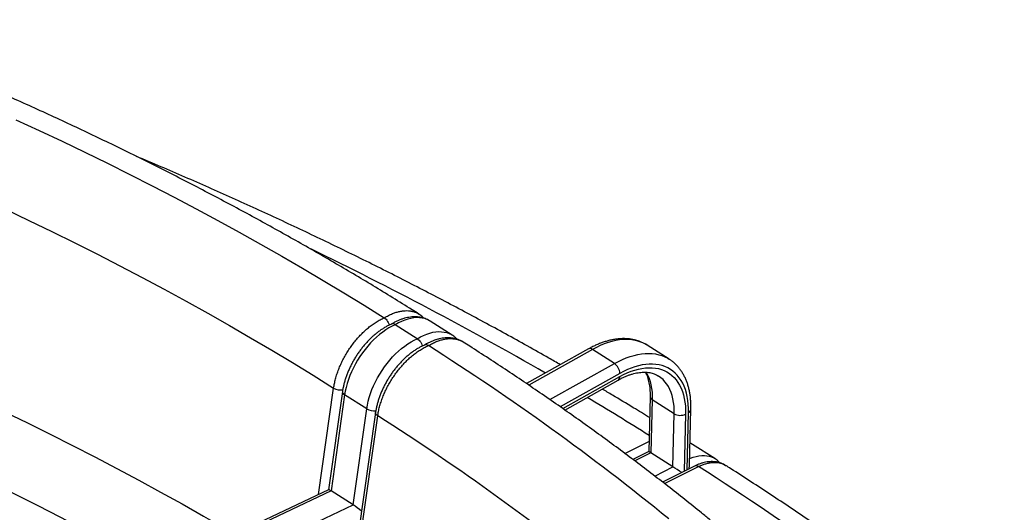
# Model space of a CAD drawing. Units: millimetres. Extents: x 9 to 226, y 8 to 201.
# Drawn here: x 177 to 218, y 174 to 195 of the extents above; entities that cross this region are included whole.
import ezdxf

# ---------------------------------------------------------------- set-up
doc = ezdxf.new("R2010")
doc.units = ezdxf.units.MM

msp = doc.modelspace()

# ---------------------------------------------------------------- linework, layer by layer
at = {"color": 7, "linetype": 'Continuous', "lineweight": 25}
for p, q in [((192.24462, 182.54696), (192.24472, 182.5469)), ((195.07278, 181.8252), (194.15358, 182.40752)), ((193.62347, 181.67344), (192.70427, 182.25576)), ((194.08312, 181.38225), (194.08302, 181.38231)), ((200.76027, 181.24435), (198.17998, 179.79713)), ((201.84536, 180.63885), (200.92616, 181.22117)), ((204.12755, 180.82139), (203.20835, 181.40371)), ((199.77651, 178.69737), (202.00417, 179.94681)), ((190.49988, 179.46265), (189.91938, 175.37137)), ((190.59187, 179.32383), (190.02364, 175.319)), ((191.51107, 178.74151), (190.59187, 179.32383)), ((203.33188, 179.26162), (203.27651, 176.9642)), ((203.42374, 179.12224), (203.3703, 176.9049)), ((204.34294, 178.53992), (203.42374, 179.12224)), ((190.94284, 174.73668), (191.51107, 178.74151)), ((204.98232, 176.40897), (205.03824, 178.7289)), ((191.87867, 178.58916), (190.75384, 170.66144)), ((204.2895, 176.32258), (204.34294, 178.53992)), ((206.02917, 176.67389), (205.10997, 177.25621)), ((203.27651, 176.9642), (202.61774, 176.63431)), ((204.2895, 176.32258), (203.3703, 176.9049)), ((205.1867, 176.35683), (203.85375, 175.68932)), ((189.92048, 175.37189), (183.82361, 172.48927)), ((190.02364, 175.319), (183.98814, 172.46539)), ((190.94284, 174.73668), (190.02364, 175.319)), ((184.90734, 171.88307), (190.94284, 174.73668))]:
    msp.add_line(p, q, dxfattribs=at)
at = {"color": 8, "linetype": 'Continuous', "lineweight": 25}
for p, q in [((200.92616, 181.22117), (198.27352, 179.73337)), ((199.15488, 179.12982), (201.84536, 180.63885)), ((202.07233, 180.22572), (199.58558, 178.83097)), ((199.69152, 178.75741), (202.07091, 180.09195)), ((189.5029, 175.17446), (190.1329, 179.61459)), ((204.81412, 178.52568), (204.75665, 176.14147)), ((204.87721, 176.20184), (204.9348, 178.59136)), ((202.28475, 176.88261), (203.28663, 177.38433)), ((203.3703, 176.9049), (202.7024, 176.57043)), ((203.52801, 175.94124), (204.2895, 176.32258)), ((203.93716, 175.62481), (205.35194, 176.33329))]:
    msp.add_line(p, q, dxfattribs=at)
at = {"color": 7, "linetype": 'Continuous', "lineweight": 25, "flags": 128}
for points in [[(176.87927, 190.80626), (177.84426, 190.36041), (178.80207, 189.90933), (179.75259, 189.45307), (180.69573, 188.99167), (181.63141, 188.52517), (182.55952, 188.05363), (183.47999, 187.57708), (184.39272, 187.09558), (185.29762, 186.60918), (186.1946, 186.11791), (187.08358, 185.62182), (187.96447, 185.12097), (188.83719, 184.6154), (189.70165, 184.10517), (190.55776, 183.59032), (191.40544, 183.0709), (192.24462, 182.54696)], [(176.44273, 187.07027), (177.41254, 186.60985), (178.37461, 186.14398), (179.32885, 185.67271), (180.27516, 185.19608), (181.21343, 184.71415), (182.14356, 184.22697), (183.06546, 183.73459), (183.97904, 183.23706), (184.88419, 182.73443), (185.78081, 182.22675), (186.66883, 181.71408), (187.54814, 181.19648), (188.41864, 180.67399), (189.28026, 180.14668), (190.1329, 179.61459)], [(192.70427, 182.25576), (192.57296, 182.1941), (192.4411, 182.12203), (192.30934, 182.03991), (192.1783, 181.94812), (192.04863, 181.84713), (191.92096, 181.7374), (191.79589, 181.61949), (191.67405, 181.49395), (191.55601, 181.3614), (191.44235, 181.22247), (191.33362, 181.07785), (191.23035, 180.92823), (191.13304, 180.77433), (191.04215, 180.61691), (190.95814, 180.45671), (190.88139, 180.29453), (190.8123, 180.13115), (190.75119, 179.96735), (190.69835, 179.80393), (190.65405, 179.64168), (190.6185, 179.48139), (190.59187, 179.32383)], [(191.51107, 178.74151), (191.5377, 178.89907), (191.57325, 179.05936), (191.61755, 179.2216), (191.67039, 179.38502), (191.7315, 179.54882), (191.80059, 179.71221), (191.87733, 179.87439), (191.96135, 180.03458), (192.05224, 180.19201), (192.14955, 180.3459), (192.25282, 180.49553), (192.36155, 180.64015), (192.47521, 180.77907), (192.59325, 180.91163), (192.71509, 181.03716), (192.84016, 181.15508), (192.96783, 181.2648), (193.0975, 181.3658), (193.22853, 181.45758), (193.3603, 181.53971), (193.49216, 181.61178), (193.62347, 181.67344)], [(202.07091, 180.09195), (202.22805, 180.17518), (202.38457, 180.24827), (202.53999, 180.311), (202.6938, 180.36315), (202.8455, 180.40456), (202.99462, 180.43511), (203.14067, 180.45468), (203.28318, 180.46322), (203.4217, 180.46071), (203.55579, 180.44714), (203.685, 180.42256), (203.80894, 180.38706), (203.92719, 180.34074), (204.03939, 180.28375), (204.14517, 180.21628), (204.24419, 180.13854), (204.33613, 180.05079), (204.42071, 179.9533), (204.49764, 179.84638), (204.56669, 179.73039), (204.62763, 179.60568), (204.68026, 179.47267), (204.72442, 179.33177), (204.75996, 179.18345), (204.78677, 179.02817), (204.80477, 178.86643), (204.81389, 178.69876), (204.81412, 178.52568)], [(204.9348, 178.59136), (204.93473, 178.76582), (204.926, 178.93504), (204.90864, 179.09853), (204.88269, 179.25579), (204.84824, 179.40635), (204.80539, 179.54976), (204.75426, 179.68559), (204.69501, 179.81343), (204.62782, 179.93291), (204.55289, 180.04366), (204.47043, 180.14536), (204.38071, 180.2377), (204.28398, 180.3204), (204.18054, 180.39322), (204.07069, 180.45595), (203.95476, 180.50838), (203.8331, 180.55036), (203.70608, 180.58178), (203.57407, 180.60253), (203.43746, 180.61256), (203.29668, 180.61183), (203.15213, 180.60034), (203.00425, 180.57814), (202.85348, 180.54528), (202.70028, 180.50187), (202.54509, 180.44803), (202.3884, 180.38393), (202.23065, 180.30975), (202.07233, 180.22572)], [(190.84509, 170.52237), (190.92608, 171.09318), (191.25004, 173.37641), (191.97003, 178.45075)], [(205.10997, 177.25621), (205.0706, 177.27956), (205.0041, 177.31242)]]:
    msp.add_lwpolyline(points, dxfattribs=at)
at = {"color": 8, "linetype": 'Continuous', "lineweight": 25, "flags": 128}
for points in [[(165.43641, 183.32753), (166.46822, 182.9279), (167.49341, 182.52242), (168.51188, 182.11112), (169.52351, 181.69406), (170.5282, 181.27127), (171.52585, 180.84281), (172.51635, 180.40871), (173.49959, 179.96902), (174.47548, 179.52379), (175.44391, 179.07307), (176.40477, 178.61689), (177.35798, 178.15532), (178.30342, 177.68839), (179.241, 177.21616), (180.17062, 176.73868), (181.09218, 176.25599), (182.00559, 175.76815), (182.91075, 175.27521), (183.80756, 174.77722), (184.69593, 174.27424), (185.57577, 173.7663), (185.99959, 173.51808)], [(194.15358, 182.40752), (194.12529, 182.42471), (194.03102, 182.47221), (193.93056, 182.5087), (193.8244, 182.534), (193.71305, 182.54797), (193.59705, 182.55056), (193.47697, 182.54176), (193.35339, 182.52159), (193.22689, 182.49017), (193.09811, 182.44765), (192.96765, 182.39422), (192.83616, 182.33016), (192.70427, 182.25576)], [(193.62347, 181.67344), (193.75536, 181.74784), (193.88685, 181.8119), (194.01731, 181.86532), (194.14609, 181.90785), (194.27258, 181.93927), (194.39617, 181.95943), (194.51625, 181.96824), (194.63225, 181.96565), (194.7436, 181.95167), (194.84976, 181.92638), (194.95021, 181.88989), (195.04449, 181.84238), (195.07143, 181.82605)], [(203.20835, 181.40371), (203.1514, 181.43799), (203.03324, 181.49848), (202.90909, 181.54849), (202.7793, 181.58786), (202.64423, 181.61649), (202.50425, 181.6343), (202.35976, 181.64123), (202.21116, 181.63727), (202.05887, 181.62243), (201.90332, 181.59676), (201.74492, 181.56031), (201.58414, 181.5132), (201.42142, 181.45555), (201.25721, 181.38754), (201.09197, 181.30934), (200.92616, 181.22117)], [(201.84536, 180.63885), (202.01117, 180.72701), (202.17641, 180.80521), (202.34062, 180.87323), (202.50334, 180.93088), (202.66412, 180.97799), (202.82251, 181.01443), (202.97807, 181.04011), (203.13036, 181.05495), (203.27896, 181.05891), (203.42345, 181.05197), (203.56342, 181.03416), (203.6985, 181.00554), (203.82829, 180.96616), (203.95244, 180.91616), (204.0706, 180.85566), (204.12886, 180.82055)], [(164.24821, 180.70491), (165.26086, 180.31265), (166.26702, 179.91465), (167.26657, 179.51095), (168.25943, 179.1016), (169.24547, 178.68663), (170.2246, 178.26609), (171.19672, 177.84002), (172.16173, 177.40847), (173.11951, 176.97148), (174.06998, 176.5291), (175.01303, 176.08138), (175.94856, 175.62835), (176.87648, 175.17008), (177.79668, 174.70661), (178.70908, 174.23798), (179.61357, 173.76425), (180.51007, 173.28546), (181.39847, 172.80167), (182.27868, 172.31292), (182.94467, 171.93674)], [(203.16605, 180.27813), (203.17992, 180.25441), (203.23977, 180.13859), (203.29151, 180.01451), (203.33497, 179.88259), (203.36999, 179.74329), (203.39645, 179.59709), (203.41427, 179.44449), (203.42338, 179.28603), (203.42374, 179.12224)], [(204.34294, 178.53992), (204.34258, 178.7037), (204.33347, 178.86217), (204.31565, 179.01476), (204.28919, 179.16096), (204.25417, 179.30026), (204.21071, 179.43218), (204.15897, 179.55627), (204.09912, 179.67209), (204.03137, 179.77925), (203.95595, 179.87738), (203.87312, 179.96614), (203.78317, 180.04522), (203.68641, 180.11435), (203.68012, 180.11835)], [(191.97003, 178.45075), (191.92997, 178.4809), (191.90059, 178.51341), (191.883, 178.54702), (191.87789, 178.58046), (191.87873, 178.58958)], [(204.98861, 176.66961), (205.01519, 176.68099), (205.13683, 176.72698), (205.25657, 176.76216), (205.37376, 176.78633), (205.48778, 176.79937), (205.59803, 176.80121), (205.7039, 176.79183), (205.80485, 176.7713), (205.90032, 176.73971), (205.9898, 176.69724), (206.02716, 176.67516)]]:
    msp.add_lwpolyline(points, dxfattribs=at)
at = {"color": 8, "linetype": 'Continuous', "lineweight": 25}
for centre, radius, start, end in [((123.75808, 49.78352), 150.5845, 60.0354282, 64.2512262), ((200.82494, 181.10197), 0.15639, 49.662393, 114.42582), ((201.91229, 180.07697), 0.15932, 305.217743, 5.396214), ((190.43304, 180.13661), 0.60216, 240.102214, 277.830247), ((190.65427, 179.46508), 0.15441, 180.911181, 246.163953), ((131.40339, 63.11592), 135.21512, 57.8818849, 59.1663272), ((203.50049, 179.2728), 0.16899, 183.828492, 242.989198), ((191.81182, 179.26275), 0.60178, 240.01515, 277.863053), ((204.87442, 178.74444), 0.16456, 291.527127, 354.559541), ((205.2486, 176.19951), 0.16905, 52.313377, 111.500858)]:
    msp.add_arc(centre, radius, start, end, dxfattribs=at)
at = {"color": 7, "linetype": 'Continuous', "lineweight": 25}
for centre, radius, start, end in [((138.07097, 93.05148), 104.59295, 50.8424878, 57.6204725), ((201.54432, 180.20455), 0.52843, 2.296463, 55.271507), ((137.28981, 92.21989), 102.10625, 50.839394, 57.6206327), ((204.59199, 178.97839), 0.50426, 240.403401, 296.135301), ((141.96755, 76.30199), 118.4223, 50.8400909, 57.6397888)]:
    msp.add_arc(centre, radius, start, end, dxfattribs=at)
for centre, major_axis, ratio, start_param, end_param in [((203.60492, 176.75587), (0.32841, -0.20834), 0.00060433, 2.36694762, 3.1412294), ((204.52412, 176.17355), (0.32841, -0.20834), 0.00060433, 1.15825795, 2.36694762), ((190.22419, 175.14677), (0.30457, -0.22443), 0.07253031, 2.34173116, 3.10254308), ((191.14339, 174.56445), (0.30457, -0.22443), 0.07253031, 1.09761776, 2.34173116)]:
    msp.add_ellipse(centre, major_axis=major_axis, ratio=ratio, start_param=start_param, end_param=end_param, dxfattribs=at)
for points, knots in [([(193.69162, 182.69991), (193.59557, 182.76044), (193.23221, 182.9894), (192.59611, 183.38379), (191.78056, 183.88145), (190.95746, 184.37476), (190.12712, 184.86381), (189.28954, 185.34854), (188.44482, 185.8289), (187.59301, 186.30487), (186.73421, 186.7764), (185.86847, 187.24345), (184.99587, 187.706), (184.1165, 188.164), (183.23041, 188.61743), (182.3377, 189.06624), (181.43843, 189.51039), (180.53268, 189.94986), (179.62053, 190.38462), (178.70205, 190.81462), (177.77733, 191.23983), (176.84644, 191.66023), (175.90946, 192.07577), (174.96647, 192.48643), (174.01755, 192.89217), (173.06277, 193.29297), (172.10222, 193.68879), (171.13601, 194.07962), (170.16406, 194.46529), (169.39368, 194.76579), (168.94666, 194.93712), (168.82699, 194.98299)], [0, 0, 0, 0, 0.01296868, 0.04905715, 0.08514428, 0.12123034, 0.15731523, 0.19339887, 0.22948118, 0.26556209, 0.30164154, 0.33771946, 0.3737958, 0.40987051, 0.44594356, 0.48201489, 0.51808449, 0.55415231, 0.59021834, 0.62628256, 0.66234493, 0.69840547, 0.73446414, 0.77052094, 0.80657588, 0.84262894, 0.87868013, 0.91472946, 0.95077692, 0.98682253, 1, 1, 1, 1]), ([(199.59003, 180.58799), (199.4305, 180.67956), (198.97408, 180.94154), (198.21293, 181.3692), (197.30724, 181.87125), (196.3942, 182.36867), (195.47435, 182.8617), (194.54762, 183.35023), (193.61412, 183.83425), (192.67391, 184.31371), (191.72707, 184.78859), (190.77366, 185.25884), (189.81376, 185.72445), (188.84743, 186.18536), (187.87476, 186.64156), (186.89581, 187.09301), (185.91067, 187.53969), (184.91935, 187.98151), (183.92217, 188.41866), (182.91828, 188.85032), (182.24593, 189.13674), (181.90662, 189.27791), (181.90566, 189.27831)], [0, 0, 0, 0, 0.02899022, 0.08294262, 0.13689339, 0.19084247, 0.2447898, 0.29873534, 0.35267903, 0.40662083, 0.4605607, 0.51449861, 0.56843453, 0.62236843, 0.6763003, 0.73023011, 0.78415786, 0.83808352, 0.89200709, 0.94592858, 0.99984796, 1, 1, 1, 1]), ([(190.1329, 179.61459), (190.14291, 179.67693), (190.163, 179.80204), (190.20966, 179.99636), (190.26874, 180.1951), (190.34048, 180.39452), (190.4234, 180.59205), (190.51711, 180.78733), (190.62256, 180.98174), (190.73775, 181.17106), (190.86104, 181.35309), (190.99198, 181.52759), (191.1317, 181.69568), (191.2774, 181.85357), (191.42717, 181.99957), (191.58056, 182.1336), (191.73881, 182.2565), (191.90344, 182.36821), (192.07287, 182.46785), (192.18721, 182.52052), (192.24462, 182.54696)], [0, 0, 0, 0, 0.054097737, 0.108571084, 0.164229084, 0.220296433, 0.274394156, 0.328867487, 0.384525465, 0.440592789, 0.494690617, 0.549164052, 0.604822135, 0.660889564, 0.714987579, 0.769461205, 0.825119485, 0.881187115, 0.940347353, 1, 1, 1, 1]), ([(192.24472, 182.5469), (192.27042, 182.52754), (192.32182, 182.48882), (192.38743, 182.39853), (192.4324, 182.31042), (192.44386, 182.25624), (192.44804, 182.23648)], [0, 0, 0, 0, 0.27963379, 0.55925567, 0.83922604, 1, 1, 1, 1]), ([(194.15275, 182.40659), (194.13384, 182.41867), (194.08476, 182.45001), (193.99947, 182.4904), (193.89833, 182.52856), (193.79277, 182.5569), (193.68336, 182.57581), (193.57027, 182.58508), (193.45381, 182.58463), (193.33431, 182.57431), (193.2122, 182.55406), (193.08798, 182.52385), (192.96225, 182.48374), (192.83563, 182.434), (192.70882, 182.37455), (192.60758, 182.32057), (192.54899, 182.28495), (192.53222, 182.27475)], [0, 0, 0, 0, 0.04233514, 0.10986842, 0.17745755, 0.24539849, 0.3139567, 0.38334748, 0.45371751, 0.52513037, 0.59756109, 0.67090403, 0.7449945, 0.81963928, 0.89464714, 0.96985155, 1, 1, 1, 1]), ([(193.90288, 182.52497), (193.88828, 182.54048), (193.84866, 182.5826), (193.77805, 182.64185), (193.71931, 182.68106), (193.69074, 182.70013)], [0, 0, 0, 0, 0.2304971, 0.62574051, 1, 1, 1, 1]), ([(192.54658, 182.28226), (192.53511, 182.27741), (192.48115, 182.2546), (192.38497, 182.20727), (192.25864, 182.13704), (192.1335, 182.05797), (192.01001, 181.97086), (191.88863, 181.87605), (191.76981, 181.77404), (191.65395, 181.66528), (191.54145, 181.55022), (191.43268, 181.42935), (191.32803, 181.30315), (191.22785, 181.17211), (191.13249, 181.03674), (191.04231, 180.89754), (190.95763, 180.75504), (190.87878, 180.60976), (190.80606, 180.46224), (190.73977, 180.31301), (190.68018, 180.16261), (190.62757, 180.01155), (190.58215, 179.86037), (190.54433, 179.70962), (190.51726, 179.5769), (190.50482, 179.4951), (190.49988, 179.46265)], [0, 0, 0, 0, 0.01184174, 0.05569012, 0.09956142, 0.14344678, 0.18729537, 0.23108246, 0.27479643, 0.31843499, 0.36200222, 0.40550635, 0.44895825, 0.49237042, 0.53575632, 0.57913, 0.62250589, 0.665895, 0.70931079, 0.75276797, 0.79628112, 0.83986432, 0.88353073, 0.92729171, 0.97115561, 1, 1, 1, 1]), ([(192.70427, 182.25576), (192.67865, 182.26854), (192.62742, 182.2941), (192.57236, 182.29754), (192.5512, 182.28238), (192.54776, 182.27991)], [0, 0, 0, 0, 0.45568043, 0.91134146, 1, 1, 1, 1]), ([(193.62347, 181.67344), (193.64917, 181.65409), (193.70057, 181.61538), (193.76619, 181.5251), (193.81114, 181.43707), (193.8226, 181.38296), (193.82677, 181.36327)], [0, 0, 0, 0, 0.27979226, 0.55957261, 0.83970146, 1, 1, 1, 1]), ([(195.52716, 181.53685), (195.52644, 181.53734), (195.49627, 181.55832), (195.43136, 181.59164), (195.33285, 181.63564), (195.22924, 181.66912), (195.12219, 181.69327), (195.0113, 181.70761), (194.89753, 181.71221), (194.78015, 181.70718), (194.65913, 181.69229), (194.53523, 181.66743), (194.40935, 181.63261), (194.28253, 181.58809), (194.1559, 181.53409), (194.03171, 181.47255), (193.95065, 181.42486), (193.91103, 181.40155)], [0, 0, 0, 0, 0.001656357, 0.069696217, 0.137673462, 0.205772679, 0.274213167, 0.342759165, 0.411887193, 0.482801231, 0.555313676, 0.629122432, 0.703825496, 0.778978863, 0.854066037, 0.928676337, 1, 1, 1, 1]), ([(195.28487, 181.64925), (195.28092, 181.65377), (195.25275, 181.686), (195.19323, 181.73781), (195.12551, 181.79223), (195.08247, 181.81799), (195.07043, 181.8252)], [0, 0, 0, 0, 0.06426493, 0.45840854, 0.84842785, 1, 1, 1, 1]), ([(203.20677, 181.40375), (203.17631, 181.42261), (203.10828, 181.46473), (202.99625, 181.51929), (202.87237, 181.56925), (202.74369, 181.60961), (202.61064, 181.64061), (202.47338, 181.66207), (202.33218, 181.67392), (202.1873, 181.67604), (202.03907, 181.66837), (201.88786, 181.65086), (201.73405, 181.62348), (201.5781, 181.5863), (201.42046, 181.53939), (201.26158, 181.4829), (201.10193, 181.41703), (200.94468, 181.34321), (200.83077, 181.28366), (200.77028, 181.24994), (200.76027, 181.24435)], [0, 0, 0, 0, 0.04601544, 0.10278562, 0.1596156, 0.21662914, 0.27393603, 0.33162508, 0.38975865, 0.44836937, 0.50745976, 0.56700487, 0.62695768, 0.68725636, 0.74783203, 0.8086158, 0.86954409, 0.93056195, 0.98851014, 1, 1, 1, 1]), ([(193.92545, 181.40794), (193.90266, 181.3984), (193.83746, 181.37109), (193.73074, 181.31615), (193.60538, 181.24395), (193.48109, 181.1628), (193.35764, 181.0732), (193.236, 180.97574), (193.11697, 180.87118), (193.00133, 180.76027), (192.88979, 180.64381), (192.7829, 180.5224), (192.68037, 180.396), (192.58208, 180.26463), (192.48811, 180.12831), (192.39914, 179.98794), (192.3156, 179.84417), (192.23793, 179.69765), (192.16653, 179.54903), (192.10185, 179.39915), (192.04423, 179.2488), (191.99374, 179.09825), (191.95033, 178.94765), (191.91483, 178.79737), (191.89113, 178.67767), (191.88221, 178.60901), (191.87967, 178.58944)], [0, 0, 0, 0, 0.023516917, 0.067261328, 0.110539633, 0.15436189, 0.198431934, 0.242601518, 0.286690017, 0.330571603, 0.374135361, 0.417274265, 0.460053457, 0.503291887, 0.546660217, 0.590134935, 0.633688442, 0.677289924, 0.720909249, 0.764529872, 0.807982019, 0.851278157, 0.894859367, 0.938595381, 0.98249262, 1, 1, 1, 1]), ([(191.97003, 178.45075), (191.98004, 178.51308), (192.00014, 178.63819), (192.04683, 178.83249), (192.10595, 179.03121), (192.1779, 179.23106), (192.26112, 179.42903), (192.35495, 179.62426), (192.46026, 179.81816), (192.57525, 180.00698), (192.69863, 180.18895), (192.82964, 180.3634), (192.96946, 180.53144), (193.11526, 180.68926), (193.26512, 180.8352), (193.41861, 180.96917), (193.57697, 181.092), (193.74171, 181.20364), (193.91125, 181.30322), (194.02567, 181.35583), (194.08312, 181.38225)], [0, 0, 0, 0, 0.05409775, 0.10857112, 0.16422914, 0.2202965, 0.27478003, 0.32926357, 0.38452527, 0.44059261, 0.49469046, 0.54916391, 0.60482201, 0.66088946, 0.71498749, 0.76946113, 0.82511943, 0.88118708, 0.94034733, 1, 1, 1, 1]), ([(194.08302, 181.38231), (194.0574, 181.39508), (194.00616, 181.42063), (193.95103, 181.42402), (193.92981, 181.40879), (193.92629, 181.40626)], [0, 0, 0, 0, 0.45482141, 0.90962343, 1, 1, 1, 1]), ([(205.83923, 174.10881), (205.71828, 174.20744), (205.36823, 174.49291), (204.78263, 174.96246), (204.07972, 175.51627), (203.36838, 176.06637), (202.6488, 176.61279), (201.92102, 177.15548), (201.1851, 177.69439), (200.44111, 178.22947), (199.68912, 178.76069), (198.92919, 179.288), (198.16139, 179.81135), (197.38581, 180.33073), (196.60237, 180.846), (195.98405, 181.24601), (195.6264, 181.47398), (195.53442, 181.53262)], [0, 0, 0, 0, 0.03804847, 0.11011823, 0.18218881, 0.25426199, 0.3263373, 0.39841429, 0.47049255, 0.54257166, 0.61465126, 0.68673093, 0.75881029, 0.83088902, 0.90296684, 0.97504349, 1, 1, 1, 1]), ([(205.03824, 178.7289), (205.03877, 178.76057), (205.04032, 178.85189), (205.03657, 179.00001), (205.02428, 179.17157), (205.00357, 179.33845), (204.97456, 179.50018), (204.93724, 179.65626), (204.89171, 179.80619), (204.83808, 179.94948), (204.77654, 180.08564), (204.70733, 180.21425), (204.63074, 180.33491), (204.5471, 180.44732), (204.4567, 180.55115), (204.36007, 180.64648), (204.25686, 180.73209), (204.17949, 180.78975), (204.135, 180.81607), (204.12868, 180.81981)], [0, 0, 0, 0, 0.03473539, 0.10016722, 0.16561954, 0.23102003, 0.29631358, 0.36143336, 0.4263029, 0.49084065, 0.55496705, 0.61861354, 0.68173205, 0.74430322, 0.80634157, 0.8678968, 0.92905103, 0.98991289, 1, 1, 1, 1]), ([(202.00417, 179.94681), (202.02742, 179.95963), (202.09504, 179.99694), (202.20616, 180.05238), (202.3366, 180.11022), (202.46484, 180.15936), (202.59045, 180.19992), (202.71305, 180.23188), (202.83228, 180.25531), (202.94785, 180.27028), (203.05953, 180.27689), (203.16718, 180.27523), (203.27075, 180.26535), (203.37023, 180.24721), (203.46579, 180.22081), (203.55708, 180.18531), (203.62859, 180.15088), (203.66772, 180.12503), (203.67972, 180.1171)], [0, 0, 0, 0, 0.03408028, 0.09912057, 0.16408934, 0.22902038, 0.29394817, 0.35892137, 0.42401734, 0.48934047, 0.55502762, 0.62125252, 0.6882266, 0.75619111, 0.82539095, 0.89601532, 0.96809199, 1, 1, 1, 1]), ([(203.13781, 180.27431), (203.13798, 180.27402), (203.15561, 180.24281), (203.18559, 180.17325), (203.2268, 180.06567), (203.26098, 179.95035), (203.28888, 179.82878), (203.31017, 179.70084), (203.32479, 179.5669), (203.33242, 179.42974), (203.33327, 179.32676), (203.33208, 179.2709), (203.33188, 179.26162)], [0, 0, 0, 0, 0.0012006, 0.12751627, 0.25210339, 0.37541876, 0.49784488, 0.61968477, 0.74117009, 0.86247312, 0.97715968, 1, 1, 1, 1]), ([(203.31065, 178.38071), (203.0856, 178.51873), (202.57342, 178.83284), (201.91456, 179.22963), (201.47856, 179.48709), (201.33532, 179.57167)], [0, 0, 0, 0, 0.34482198, 0.78476397, 1, 1, 1, 1]), ([(205.10797, 177.2564), (205.08545, 177.2708), (205.0521, 177.29211), (205.01588, 177.3081), (205.00412, 177.31329)], [0, 0, 0, 0, 0.675498638, 1, 1, 1, 1]), ([(206.23907, 176.49467), (206.2287, 176.50665), (206.19529, 176.54521), (206.13082, 176.60128), (206.06981, 176.64937), (206.03302, 176.6707), (206.0261, 176.67471)], [0, 0, 0, 0, 0.16880849, 0.54358384, 0.91408792, 1, 1, 1, 1]), ([(204.94986, 176.23822), (204.95667, 176.2605), (204.9718, 176.31001), (204.98169, 176.36799), (204.98149, 176.402), (204.98145, 176.40898)], [0, 0, 0, 0, 0.39384902, 0.87569334, 1, 1, 1, 1]), ([(206.46798, 176.39444), (206.44385, 176.40841), (206.39021, 176.43945), (206.30114, 176.47666), (206.20235, 176.50807), (206.09903, 176.52993), (205.99185, 176.54235), (205.88126, 176.54503), (205.76794, 176.53784), (205.65265, 176.52065), (205.53562, 176.49349), (205.41709, 176.45635), (205.30022, 176.41129), (205.22356, 176.37415), (205.18672, 176.3563)], [0, 0, 0, 0, 0.06588051, 0.14641727, 0.22785618, 0.31036454, 0.39402459, 0.47881312, 0.56459259, 0.65112041, 0.73770426, 0.82678633, 0.91675449, 1, 1, 1, 1]), ([(218.11226, 168.0116), (217.98439, 168.1159), (217.61415, 168.41788), (216.99508, 168.91486), (216.25233, 169.50134), (215.50114, 170.08417), (214.74169, 170.66338), (213.97402, 171.23891), (213.19818, 171.81072), (212.41423, 172.37877), (211.62225, 172.94302), (210.82228, 173.50342), (210.01441, 174.05994), (209.19866, 174.61253), (208.37516, 175.16118), (207.54381, 175.70576), (206.91416, 176.11183), (206.56157, 176.33632), (206.49046, 176.3816)], [0, 0, 0, 0, 0.03569234, 0.10334573, 0.17099968, 0.23865541, 0.30631263, 0.37397102, 0.44163031, 0.50929023, 0.57695054, 0.64461097, 0.71227125, 0.77993117, 0.84759053, 0.91524915, 0.98290686, 1, 1, 1, 1])]:
    msp.add_open_spline(points, degree=3, knots=knots, dxfattribs=at)
at = {"color": 8, "linetype": 'Continuous', "lineweight": 25}
for points, knots in [([(192.24472, 182.5469), (192.30196, 182.57975), (192.41691, 182.64573), (192.58332, 182.72001), (192.74298, 182.77674), (192.89574, 182.81589), (193.04603, 182.83896), (193.19053, 182.84493), (193.32768, 182.83424), (193.4571, 182.80693), (193.58007, 182.76405), (193.65452, 182.72134), (193.69169, 182.70002)], [0, 0, 0, 0, 0.10586605, 0.21261325, 0.30942057, 0.40690004, 0.50649942, 0.60683132, 0.70363832, 0.80111747, 0.90071652, 1, 1, 1, 1]), ([(194.08302, 181.38231), (194.14029, 181.41514), (194.25532, 181.48107), (194.42185, 181.55529), (194.58161, 181.61194), (194.73447, 181.65104), (194.88485, 181.67403), (195.02948, 181.67998), (195.16694, 181.66904), (195.29683, 181.64224), (195.41874, 181.59672), (195.49804, 181.55943), (195.53363, 181.5331), (195.53437, 181.53255)], [0, 0, 0, 0, 0.10553087, 0.2119401, 0.30844092, 0.40561175, 0.50489579, 0.60491004, 0.70141054, 0.79928799, 0.89786479, 0.99787869, 1, 1, 1, 1]), ([(205.35194, 176.33329), (205.39846, 176.35533), (205.49181, 176.39957), (205.63106, 176.44907), (205.76926, 176.48557), (205.90329, 176.50671), (206.03167, 176.51295), (206.15416, 176.50442), (206.27184, 176.48121), (206.38085, 176.44163), (206.45369, 176.40758), (206.48696, 176.38333), (206.49009, 176.38105)], [0, 0, 0, 0, 0.108127684, 0.217006118, 0.328252374, 0.440316815, 0.548444519, 0.657322974, 0.76856926, 0.880633734, 0.988761313, 1, 1, 1, 1])]:
    msp.add_open_spline(points, degree=3, knots=knots, dxfattribs=at)

doc.saveas('drawing.dxf')
